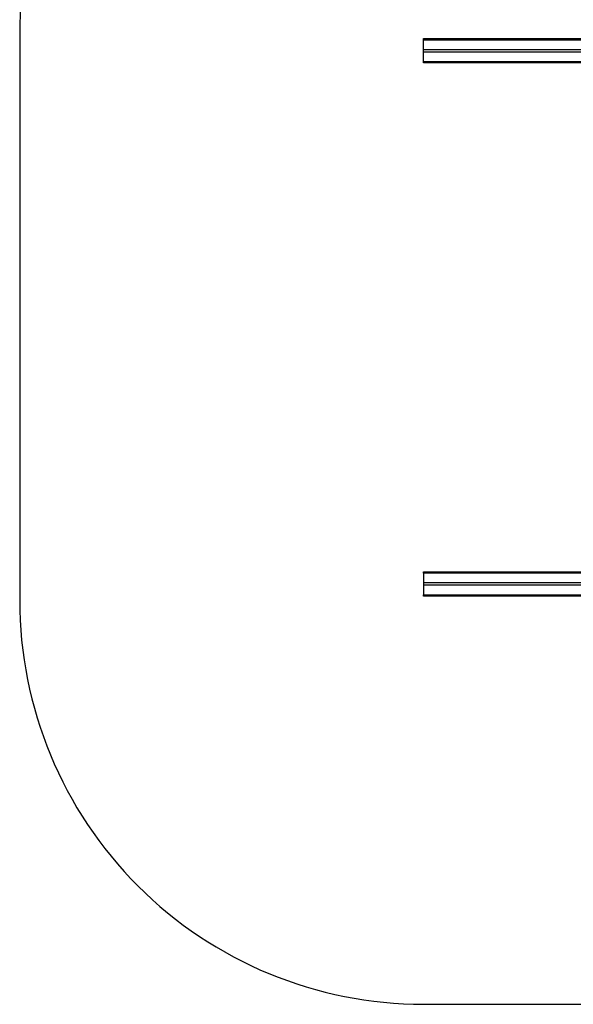
# Model space of a CAD drawing. Units: inches. Extents: x -419 to 1057, y 121 to 825.
# Drawn here: x 177 to 383, y 121 to 487 of the extents above; entities that cross this region are included whole.
import ezdxf

# ---------------------------------------------------------------- set-up
doc = ezdxf.new("R2010")
doc.units = ezdxf.units.IN
doc.header["$MEASUREMENT"] = 0
doc.layers.add('VP-DIM', color=7, linetype='Continuous')
doc.layers.add('VP-HIC', color=6, linetype='Continuous')
doc.layers.add('VP-EQ', color=7, linetype='Continuous', true_color=0x8a3492)
doc.styles.get("Standard").update_dxf_attribs({"font": 'ARTxt.shx'})
doc.dimstyles.get("Standard").update_dxf_attribs({"dimtxt": 14, "dimasz": 20, "dimexe": 20, "dimexo": 50, "dimgap": 20, "dimtad": 0, "dimdec": 0, "dimzin": 0, "dimdsep": 46, "dimtxsty": 'Standard', "dimcen": -0.09, "dimadec": 0, "dimazin": 0, "dimtfac": 1, "dimtdec": 4, "dimtofl": 0, "dimtmove": 0, "dimatfit": 3, "dimfxl": 70, "dimfxlon": 1, "dimtolj": 1, "dimtzin": 0, "dimarcsym": 0})

# ---------------------------------------------------------------- blocks, each defined once
blk = doc.blocks.new('*D60')
at = {"layer": 'Defpoints', "color": 0}
for p in [(857.47, 805.3), (177.47, 376.15), (857.47, 376.15)]:
    blk.add_point(p, dxfattribs=at)
at = {"layer": 'VP-DIM', "color": 0, "lineweight": -2}
for p, q in [((177.47, 735.3), (177.47, 825.3)), ((857.47, 735.3), (857.47, 825.3)), ((197.47, 805.3), (479.97, 805.3)), ((837.47, 805.3), (554.97, 805.3))]:
    blk.add_line(p, q, dxfattribs=at)
at = {"layer": 'VP-DIM', "color": 0}
for points in [[(197.47, 808.63), (197.47, 801.97), (177.47, 805.3)], [(837.47, 801.97), (837.47, 808.63), (857.47, 805.3)]]:
    blk.add_solid(points, dxfattribs=at)
at = {"layer": 'VP-DIM', "color": 0, "insert": (517.47, 805.3), "char_height": 14, "attachment_point": 5}
blk.add_mtext('\\A1;680', dxfattribs=at)
blk = doc.blocks.new('*D61')
at = {"layer": 'Defpoints', "color": 0}
for p in [(707.47, 719.71), (707.47, 474.7), (327.47, 274.92)]:
    blk.add_point(p, dxfattribs=at)
at = {"layer": 'VP-DIM', "color": 0, "lineweight": -2}
for p, q in [((327.47, 649.71), (327.47, 739.71)), ((707.47, 649.71), (707.47, 739.71)), ((347.47, 719.71), (481.72, 719.71)), ((687.47, 719.71), (556.72, 719.71))]:
    blk.add_line(p, q, dxfattribs=at)
at = {"layer": 'VP-DIM', "color": 0}
for points in [[(347.47, 723.04), (347.47, 716.38), (327.47, 719.71)], [(687.47, 716.38), (687.47, 723.04), (707.47, 719.71)]]:
    blk.add_solid(points, dxfattribs=at)
at = {"layer": 'VP-DIM', "color": 0, "insert": (519.22, 719.71), "char_height": 14, "attachment_point": 5}
blk.add_mtext('\\A1;380', dxfattribs=at)
blk = doc.blocks.new('RC1457_')
at = {"color": 0, "linetype": 'Continuous', "lineweight": 25}
for p, q in [((327.47, 479.65), (486.47, 479.65)), ((327.47, 479.15), (327.47, 479.65)), ((327.47, 475.6), (327.47, 479.15)), ((486.47, 479.15), (327.47, 479.15)), ((327.47, 475.6), (486.47, 475.6)), ((327.47, 474.7), (327.47, 475.6)), ((327.47, 474.7), (486.47, 474.7)), ((327.47, 471.15), (327.47, 474.7)), ((327.47, 471.15), (486.47, 471.15)), ((327.47, 470.65), (327.47, 471.15)), ((486.47, 470.65), (327.47, 470.65)), ((327.47, 281.65), (486.47, 281.65)), ((327.47, 281.15), (327.47, 281.65)), ((486.47, 281.15), (327.47, 281.15)), ((327.47, 281.15), (327.47, 277.6)), ((486.47, 277.6), (327.47, 277.6)), ((327.47, 277.6), (327.47, 276.7)), ((486.47, 276.7), (327.47, 276.7)), ((327.47, 276.7), (327.47, 273.15)), ((327.47, 273.15), (486.47, 273.15)), ((327.47, 272.65), (327.47, 273.15)), ((486.47, 272.65), (327.47, 272.65))]:
    blk.add_line(p, q, dxfattribs=at)
blk = doc.blocks.new('RC1457_2D')
at = {"layer": 'VP-EQ', "color": 0}
blk.add_lwpolyline([(327.47, 121.15), (707.47, 121.15, 0.414214), (857.47, 271.15), (857.47, 481.15, 0.414214), (707.47, 631.15), (327.47, 631.15, 0.414214), (177.47, 481.15), (177.47, 271.15, 0.414214)], format="xyb", close=True, dxfattribs=at)
blk.add_blockref('RC1457_', (0, 0), dxfattribs=at)

msp = doc.modelspace()

# ---------------------------------------------------------------- linework, layer by layer
at = {"layer": 'VP-HIC', "color": 4}
msp.add_lwpolyline([(327.47, 121.15), (707.47, 121.15, 0.414214), (857.47, 271.15), (857.47, 481.15, 0.414214), (707.47, 631.15), (327.47, 631.15, 0.414214), (177.47, 481.15), (177.47, 271.15, 0.414214)], format="xyb", close=True, dxfattribs=at)

# ---------------------------------------------------------------- block references
at = {"layer": 'VP-EQ', "color": 0}
msp.add_blockref('RC1457_2D', (0, 0), dxfattribs=at)

# ---------------------------------------------------------------- dimensions: what is measured, and where the dimension line sits
at = {"layer": 'VP-DIM'}
for base, p1, p2, picture, middle in [((857.47, 805.3), (177.47, 376.15), (857.47, 376.15), '*D60', (517.47, 805.3)), ((707.47, 719.71), (327.47, 274.92), (707.47, 474.7), '*D61', (519.22, 719.71))]:
    dim = msp.add_linear_dim(base=base, p1=p1, p2=p2, dimstyle='Standard', dxfattribs=at)
    dim.commit()
    dim.dimension.update_dxf_attribs({"geometry": picture, "text_midpoint": middle, "dimtype": 160})

doc.saveas('drawing.dxf')
